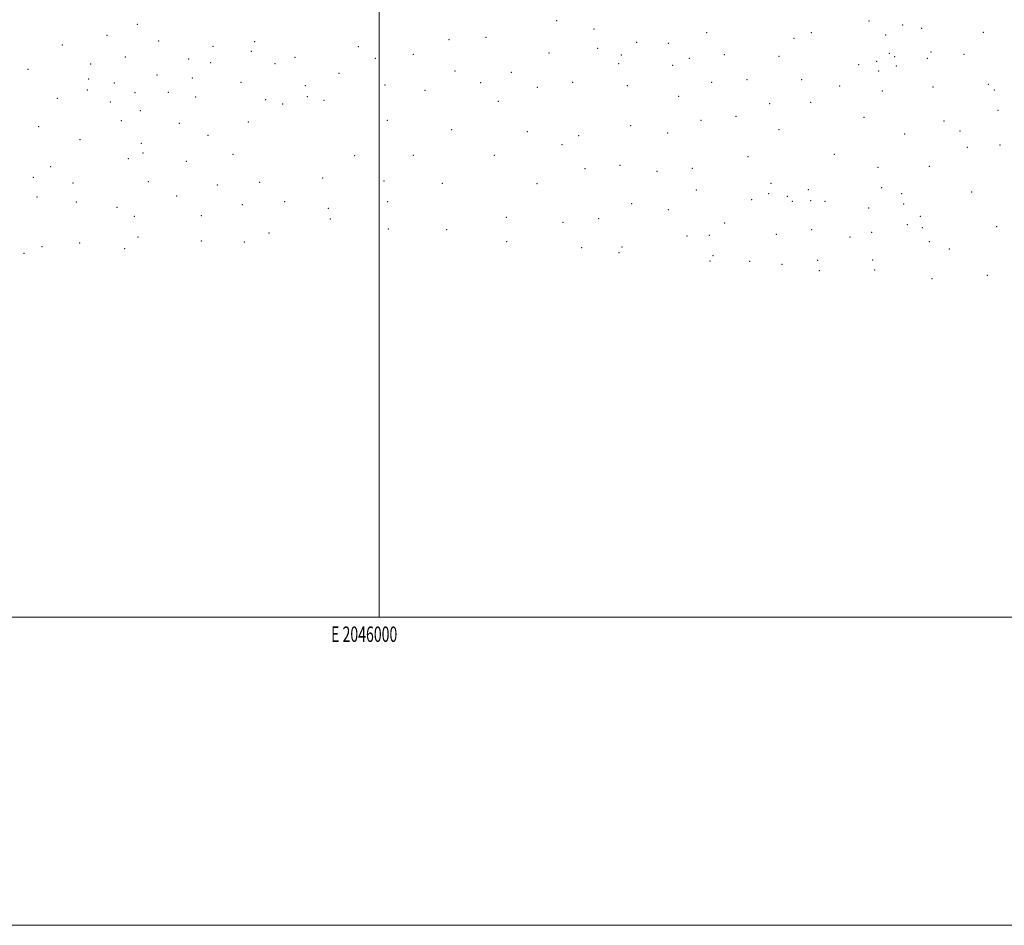
# Model space of a CAD drawing. Extents: x 2044800 to 2047700, y 327300 to 330200.
# Drawn here: x 2045767 to 2046406, y 327300 to 327888 of the extents above; entities that cross this region are included whole.
import ezdxf
from ezdxf.enums import TextEntityAlignment as Align

# ---------------------------------------------------------------- set-up
doc = ezdxf.new("R2010")
doc.units = 0
doc.header["$MEASUREMENT"] = 0
for name, color, linetype, lineweight in [('32000', 7, 'Continuous', 0), ('32001', 7, 'Continuous', 0), ('DTM SPOT ELEVATION', 2, 'Continuous', 13)]:
    doc.layers.add(name, color=color, linetype=linetype, lineweight=lineweight)
doc.styles.add('Style-WORKING', font='WORKING.shx')

msp = doc.modelspace()

# ---------------------------------------------------------------- linework, layer by layer
at = {"layer": '32000', "flags": 128}
for points in [[(2044800, 327300), (2047700, 327300), (2047700, 330200), (2044800, 330200), (2044800, 327300)], [(2045000, 327500), (2047500, 327500), (2047500, 330000), (2045000, 330000), (2045000, 327500)], [(2046000, 330000), (2046000, 327500)]]:
    msp.add_lwpolyline(points, dxfattribs=at)
at = {"layer": 'DTM SPOT ELEVATION'}
for p in [(2046115.31, 327887.31, 1259.17), (2045843, 327885.041, 1252.71), (2046139.62, 327881.97, 1257.37), (2046318.13, 327887.09, 1244.67), (2046339.9, 327884.43, 1244.06), (2046352.32, 327882.4, 1245.37), (2045823.463, 327877.768, 1253.71), (2046045.33, 327875.06, 1261.47), (2046069.54, 327876.52, 1260.97), (2046212.67, 327879.57, 1253.67), (2046269.35, 327875.89, 1248.77), (2046280.63, 327879.59, 1247.57), (2046328.95, 327878.07, 1245.37), (2046392.34, 327879.65, 1243.17), (2045794.5, 327871.54, 1254.32), (2045856.936, 327874.013, 1254.21), (2045892.12, 327870.62, 1255.57), (2045919.36, 327873.69, 1256.87), (2045986.63, 327870.53, 1262.47), (2046142.03, 327869.4, 1259.67), (2046167.28, 327873.28, 1256.67), (2046187.88, 327872.58, 1255.37), (2045835.22, 327863.69, 1255.085), (2045876.4, 327862.54, 1256.77), (2045917.11, 327867.4, 1258.87), (2045945.38, 327863.44, 1260.97), (2045997.61, 327862.9, 1262.57), (2046022.2, 327865.51, 1262.17), (2046110.43, 327866.25, 1260.17), (2046157.35, 327865.01, 1255.97), (2046201.41, 327862.95, 1254.37), (2046224.13, 327865.31, 1252.37), (2046259.55, 327864.1, 1249.27), (2046331.23, 327866.14, 1246.7), (2046334.64, 327863.89, 1247.17), (2046356.03, 327862.87, 1247.27), (2046358.23, 327866.93, 1246.17), (2046379.76, 327865.44, 1247.57), (2045772.09, 327855.73, 1255.84), (2045812.77, 327859.19, 1256.17), (2045890.7, 327860.07, 1258.97), (2045932.46, 327859.4, 1260.87), (2046155.56, 327859.47, 1256.17), (2046190.59, 327858.35, 1254.37), (2046311.36, 327858.72, 1247.97), (2046323.06, 327860.91, 1247.67), (2046335.78, 327857.93, 1248.13), (2045811.43, 327849.41, 1256.77), (2045855.779, 327851.954, 1256.21), (2045878.75, 327850, 1259.54), (2045974, 327853.19, 1263.17), (2046049.22, 327854.73, 1262.63), (2046085.95, 327853.78, 1260.95), (2046274.45, 327849.01, 1249.97), (2046324.25, 327854.6, 1248.77), (2045828.13, 327846.91, 1257.17), (2045910.35, 327847.27, 1260.57), (2045952.13, 327845.17, 1263.57), (2046003.97, 327845.56, 1265.5), (2046065.94, 327847.13, 1263.5), (2046102.67, 327843.97, 1260.26), (2046125.75, 327847.32, 1259.37), (2046161.11, 327845.18, 1257.17), (2046215.86, 327847.38, 1253.87), (2046238.92, 327848.94, 1252.77), (2046299.07, 327844.82, 1249.47), (2046359.57, 327844.32, 1251.17), (2046395.64, 327846.04, 1250.27), (2045791.22, 327836.79, 1258.97), (2045810.539, 327842.256, 1258.835), (2045841.545, 327840.562, 1257.585), (2045863.225, 327840.749, 1260.21), (2045881.05, 327837.76, 1261.69), (2045953.48, 327837.99, 1264.59), (2046029.76, 327841.99, 1264.9), (2046194.42, 327838.25, 1254.57), (2046326.67, 327841.76, 1250.37), (2046399.43, 327842.27, 1251.27), (2045825.55, 327834.545, 1260.46), (2045926.43, 327835.98, 1264.17), (2045937.42, 327833.26, 1265.23), (2045964.18, 327835.67, 1264.17), (2046077.48, 327835.03, 1262.9), (2046253.56, 327833.41, 1253.37), (2046280.19, 327834.31, 1252.97), (2045844.99, 327828.8, 1261.53), (2046231.76, 327825.17, 1253.47), (2046314.91, 327824.64, 1252.57), (2046401.9, 327829.18, 1252.47), (2045779.03, 327818.43, 1263.04), (2045832.65, 327822.44, 1262.57), (2045870.29, 327820.75, 1264.8), (2045915.17, 327821.45, 1266.7), (2046005.29, 327822.65, 1266.1), (2046163.27, 327819.13, 1257.53), (2046209.09, 327822.59, 1254.87), (2046366.68, 327822.21, 1252.67), (2045889.06, 327812.81, 1267.2), (2046047.12, 327816.48, 1264.7), (2046096.2, 327815.27, 1262.6), (2046129.68, 327812.76, 1259.69), (2046187.29, 327814.31, 1256.33), (2046259.6, 327816.5, 1252.37), (2046341.2, 327813.65, 1253.17), (2046377.09, 327815.66, 1252.17), (2045805.96, 327809.98, 1265.97), (2045845.69, 327807.6, 1266.9), (2046118.83, 327806.77, 1261.2), (2046381.95, 327805.16, 1254.27), (2046403.12, 327806.69, 1253.47), (2045846.84, 327801.44, 1267.8), (2045905.16, 327800.6, 1268.6), (2045984.2, 327799.65, 1266.8), (2046022.19, 327799.99, 1265.8), (2046074.93, 327799.79, 1263.6), (2046239.48, 327799.1, 1253.17), (2046295.62, 327800.61, 1252.97), (2045786.81, 327792.5, 1268.37), (2045837.22, 327797.64, 1266.67), (2045874.93, 327795.98, 1268.7), (2046156.53, 327793.48, 1259.3), (2046203.33, 327791.44, 1255.57), (2046323.87, 327792.16, 1253.62), (2046357.31, 327792.73, 1253.87), (2045775.66, 327785.59, 1271.17), (2045963.4, 327785.24, 1267.9), (2046133.68, 327791.26, 1260.3), (2046180.38, 327789.55, 1257.64), (2045801.34, 327781.86, 1269.47), (2045850.33, 327782.74, 1270.2), (2045895.02, 327780.66, 1270.1), (2045922.45, 327782.42, 1269.1), (2046003.15, 327783.19, 1267.1), (2046041.19, 327781.75, 1265.7), (2046102.62, 327781.46, 1262.3), (2046254.43, 327781.73, 1254.27), (2046326.38, 327778.8, 1253.65), (2045778.01, 327772.81, 1272.47), (2045868.68, 327773.52, 1270.7), (2046205.99, 327777.46, 1257.2), (2046252.95, 327775, 1255.03), (2046264.97, 327773.23, 1254.17), (2046278.77, 327777.67, 1253.27), (2046339.22, 327774.96, 1253.75), (2046384.61, 327776.02, 1253.27), (2045803.59, 327769.66, 1271.77), (2045829.93, 327766.11, 1271.97), (2045911.23, 327767.96, 1269.9), (2045938.81, 327769.76, 1269.1), (2046005.69, 327769.74, 1266.8), (2046164.05, 327768.43, 1259.8), (2046242, 327771.19, 1256.1), (2046268.32, 327770.11, 1253.77), (2046280.13, 327770.37, 1253.77), (2046289.43, 327769.98, 1253.77), (2046340.48, 327768.24, 1253.82), (2045841.07, 327760.21, 1272.9), (2045884.72, 327760.79, 1271.1), (2045967.12, 327765.41, 1268.4), (2046082.55, 327759.68, 1263.7), (2046187.84, 327764.56, 1258.6), (2046317.9, 327765.76, 1253.33), (2046351.31, 327760.25, 1253.49), (2045968.41, 327758.54, 1267.9), (2046119.32, 327756.31, 1261.7), (2046142.55, 327758.74, 1260.6), (2046224.41, 327756.03, 1257.6), (2046343, 327754.81, 1253.88), (2046401.01, 327753.55, 1252.17), (2045843.53, 327746.97, 1272.5), (2045928.58, 327749.5, 1269.8), (2046006.12, 327752.07, 1266.7), (2046043.98, 327751.6, 1264.9), (2046200.01, 327747.62, 1258.4), (2046214.33, 327748.03, 1257.9), (2046257.95, 327748.66, 1256.5), (2046280.9, 327751.53, 1255.9), (2046305.78, 327746.93, 1255.3), (2046319.8, 327749.99, 1253.97), (2046352.68, 327752.94, 1253.86), (2045781.12, 327740.64, 1274.17), (2045805.63, 327742.98, 1272.47), (2045884.6, 327744.24, 1270.8), (2045912.57, 327743.65, 1269.9), (2046082.77, 327743.77, 1263.2), (2046157.62, 327740.47, 1259.9), (2046357.18, 327743.94, 1253.69), (2045769.5, 327736.34, 1274.37), (2045834.87, 327739.21, 1270.67), (2046131.63, 327739.89, 1261.1), (2046155.73, 327736.6, 1260.1), (2046216.83, 327734.82, 1257.9), (2046370.25, 327739.07, 1253.16), (2046214.78, 327731.33, 1258.1), (2046240.68, 327730.99, 1257.2), (2046261.67, 327729.05, 1256.6), (2046284.64, 327731.8, 1256.1), (2046320.45, 327731.99, 1254.8), (2046285.9, 327725.11, 1255.8), (2046321.69, 327725.4, 1254.9), (2046394.83, 327722, 1252.34), (2046358.96, 327719.74, 1254.2)]:
    msp.add_point(p, dxfattribs=at)

# ---------------------------------------------------------------- texts
at = {"layer": '32001', "style": 'Style-WORKING', "width": 0.67}
msp.add_text('E 2046000', height=10, dxfattribs=at).set_placement((2045990.369, 327494), align=Align.TOP_CENTER)

doc.saveas('drawing.dxf')
